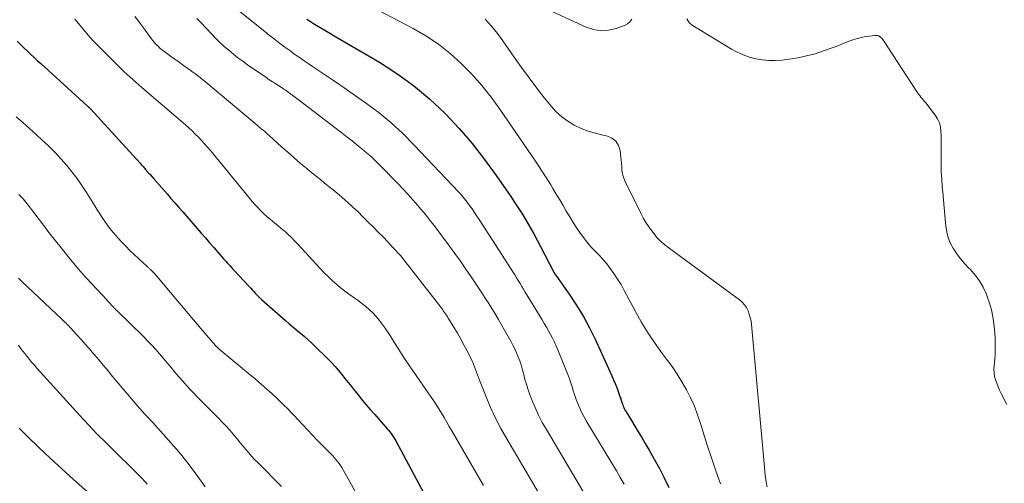
# Model space of a CAD drawing. Units: feet. Extents: x 1945000 to 1950038, y 535000 to 540000.
# Drawn here: x 1946943 to 1947125, y 536057 to 536143 of the extents above; entities that cross this region are included whole.
import ezdxf

# ---------------------------------------------------------------- set-up
doc = ezdxf.new("R2010")
doc.units = ezdxf.units.FT
doc.header["$LTSCALE"] = 100
doc.header["$MEASUREMENT"] = 0
doc.layers.add('CONTOUR INDEX', color=32, linetype='Continuous', lineweight=25)
doc.layers.add('CONTOUR INTERMEDIATE', color=40, linetype='Continuous', lineweight=15)

msp = doc.modelspace()

# ---------------------------------------------------------------- linework, layer by layer
at = {"layer": 'CONTOUR INDEX', "flags": 128}
for points, elevation in [([(1946996.18, 536142.79), (1946996.89, 536142.32), (1946997.61, 536141.86), (1946998.34, 536141.41), (1946999.07, 536140.97), (1946999.81, 536140.54), (1947000.55, 536140.1), (1947001.28, 536139.67), (1947002.02, 536139.24), (1947009.64, 536134.78), (1947012.86, 536132.72), (1947015.96, 536130.5), (1947018.87, 536128.04), (1947021.66, 536125.42), (1947021.85, 536125.24), (1947024.38, 536122.53), (1947026.81, 536119.74), (1947029.09, 536116.83), (1947031.26, 536113.84), (1947033.94, 536109.94), (1947034.69, 536108.82), (1947035.43, 536107.7), (1947036.15, 536106.56), (1947036.85, 536105.41), (1947037.53, 536104.25), (1947038.19, 536103.08), (1947038.84, 536101.89), (1947039.47, 536100.7), (1947041.93, 536095.95), (1947041.96, 536095.89), (1947042, 536095.83), (1947042.04, 536095.76), (1947042.08, 536095.7), (1947042.12, 536095.63), (1947042.17, 536095.57), (1947042.21, 536095.5), (1947042.25, 536095.44), (1947044.89, 536091.72), (1947046.19, 536089.76), (1947047.42, 536087.75), (1947048.53, 536085.68), (1947049.57, 536083.57), (1947052.64, 536076.8), (1947052.95, 536076.09), (1947053.25, 536075.38), (1947053.54, 536074.66), (1947053.81, 536073.93), (1947054.21, 536072.82), (1947054.28, 536072.64), (1947054.33, 536072.47), (1947054.39, 536072.29), (1947054.44, 536072.12), (1947054.5, 536071.94), (1947054.55, 536071.77), (1947054.61, 536071.59), (1947054.68, 536071.42), (1947054.76, 536071.21), (1947054.87, 536070.94), (1947054.99, 536070.67), (1947055.13, 536070.41), (1947055.28, 536070.16), (1947056.26, 536068.55), (1947056.91, 536067.5), (1947057.54, 536066.44), (1947058.18, 536065.37), (1947058.81, 536064.31), (1947059.53, 536063.07), (1947060.5, 536061.37), (1947061.44, 536059.65), (1947062.35, 536057.92), (1947063.22, 536056.17)], 820), ([(1946942.61, 536138.68), (1946943.22, 536138.08), (1946943.84, 536137.49), (1946944.45, 536136.89), (1946945.07, 536136.31), (1946945.69, 536135.72), (1946946.32, 536135.14), (1946946.95, 536134.56), (1946955.55, 536126.75), (1946955.64, 536126.67), (1946955.73, 536126.59), (1946955.81, 536126.51), (1946955.9, 536126.43), (1946956.05, 536126.29), (1946956.17, 536126.18), (1946965.34, 536116.12), (1946965.52, 536115.91), (1946965.71, 536115.7), (1946965.89, 536115.49), (1946966.08, 536115.28), (1946966.2, 536115.13), (1946966.32, 536114.99), (1946966.44, 536114.85), (1946966.56, 536114.71), (1946966.68, 536114.57), (1946966.81, 536114.43), (1946966.93, 536114.29), (1946967.06, 536114.15), (1946967.18, 536114.01), (1946967.91, 536113.22), (1946968.4, 536112.68), (1946968.89, 536112.14), (1946969.37, 536111.59), (1946969.84, 536111.04), (1946970.33, 536110.46), (1946971.05, 536109.62), (1946971.77, 536108.78), (1946972.5, 536107.95), (1946973.23, 536107.11), (1946976.66, 536103.19), (1946977.42, 536102.31), (1946978.19, 536101.43), (1946978.96, 536100.56), (1946979.73, 536099.68), (1946980.79, 536098.47), (1946981.03, 536098.2), (1946981.27, 536097.93), (1946981.51, 536097.66), (1946981.75, 536097.4), (1946981.99, 536097.13), (1946982.23, 536096.86), (1946982.47, 536096.6), (1946982.71, 536096.34), (1946985.54, 536093.3), (1946985.82, 536092.99), (1946986.1, 536092.69), (1946986.38, 536092.39), (1946986.66, 536092.09), (1946987.14, 536091.58), (1946987.18, 536091.53), (1946987.23, 536091.48), (1946987.27, 536091.44), (1946987.32, 536091.39), (1946987.36, 536091.35), (1946987.41, 536091.3), (1946987.45, 536091.26), (1946987.5, 536091.21), (1946987.54, 536091.17), (1946987.61, 536091.1), (1946987.68, 536091.03), (1946987.75, 536090.97), (1946987.83, 536090.91), (1946992.26, 536087.04), (1946992.95, 536086.45), (1946993.63, 536085.86), (1946994.33, 536085.28), (1946995.02, 536084.7), (1946995.72, 536084.12), (1946996.4, 536083.52), (1946997.06, 536082.91), (1946997.71, 536082.28), (1947000.1, 536079.93), (1947000.77, 536079.25), (1947001.42, 536078.55), (1947002.05, 536077.82), (1947002.66, 536077.08), (1947003.25, 536076.33), (1947003.85, 536075.58), (1947004.44, 536074.83), (1947005.04, 536074.08), (1947005.45, 536073.57), (1947006.26, 536072.57), (1947007.08, 536071.57), (1947007.91, 536070.6), (1947008.76, 536069.63), (1947011.09, 536066.99), (1947011.32, 536066.73), (1947011.53, 536066.47), (1947011.74, 536066.2), (1947011.94, 536065.93), (1947012.13, 536065.65), (1947012.32, 536065.37), (1947012.49, 536065.07), (1947012.66, 536064.78), (1947022.59, 536046.25)], 840), ([(1946942.97, 536067.14), (1946944.53, 536065.59), (1946946.61, 536063.56), (1946948.72, 536061.55), (1946950.86, 536059.58), (1946953.03, 536057.64), (1946959.34, 536052.1)], 860)]:
    msp.add_lwpolyline(points, dxfattribs=dict(at, elevation=elevation))
at = {"layer": 'CONTOUR INTERMEDIATE', "flags": 128}
for points, elevation in [([(1946976.22, 536150.31), (1946988.71, 536140.25), (1946989.01, 536140.01), (1946989.31, 536139.77), (1946989.61, 536139.53), (1946989.91, 536139.29), (1946990.21, 536139.05), (1946990.52, 536138.81), (1946990.82, 536138.58), (1946991.13, 536138.35), (1946991.59, 536138.01), (1946992.13, 536137.61), (1946992.67, 536137.21), (1946993.21, 536136.82), (1946993.76, 536136.42), (1946994.18, 536136.13), (1946994.94, 536135.59), (1946995.7, 536135.06), (1946996.47, 536134.54), (1946997.24, 536134.02), (1946999.09, 536132.79), (1947000.79, 536131.65), (1947002.47, 536130.5), (1947004.15, 536129.34), (1947005.82, 536128.17), (1947007.26, 536127.16), (1947009.58, 536125.41), (1947011.83, 536123.57), (1947013.97, 536121.6), (1947016.03, 536119.54), (1947024.33, 536110.74), (1947024.86, 536110.16), (1947025.37, 536109.56), (1947025.85, 536108.94), (1947026.32, 536108.31), (1947026.78, 536107.67), (1947027.22, 536107.02), (1947027.66, 536106.36), (1947028.09, 536105.71), (1947034, 536096.53), (1947034.34, 536096.01), (1947034.67, 536095.48), (1947035, 536094.95), (1947035.33, 536094.41), (1947035.66, 536093.88), (1947035.98, 536093.35), (1947036.31, 536092.81), (1947036.63, 536092.28), (1947039.73, 536087.18), (1947040.14, 536086.5), (1947040.54, 536085.82), (1947040.92, 536085.13), (1947041.31, 536084.44), (1947041.67, 536083.74), (1947042.02, 536083.03), (1947042.34, 536082.31), (1947042.65, 536081.59), (1947044.6, 536076.75), (1947044.81, 536076.22), (1947045, 536075.68), (1947045.18, 536075.14), (1947045.34, 536074.6), (1947045.5, 536074.05), (1947045.68, 536073.51), (1947045.86, 536072.97), (1947046.06, 536072.43), (1947046.31, 536071.79), (1947046.66, 536070.94), (1947047.04, 536070.11), (1947047.46, 536069.3), (1947047.91, 536068.51), (1947053.48, 536059.21), (1947054.21, 536057.99), (1947054.93, 536056.76)], 824), ([(1947003.02, 536147.8), (1947015.85, 536141.06), (1947018.25, 536139.66), (1947020.55, 536138.14), (1947022.71, 536136.42), (1947024.78, 536134.57), (1947026.71, 536132.57), (1947028.56, 536130.51), (1947030.29, 536128.33), (1947031.93, 536126.09), (1947037.85, 536117.46), (1947038.74, 536116.13), (1947039.62, 536114.8), (1947040.49, 536113.46), (1947041.34, 536112.1), (1947041.73, 536111.47), (1947042.37, 536110.42), (1947043, 536109.37), (1947043.62, 536108.31), (1947044.22, 536107.25), (1947044.84, 536106.19), (1947045.48, 536105.15), (1947046.16, 536104.14), (1947046.87, 536103.14), (1947048.01, 536101.59), (1947048.44, 536101.05), (1947048.88, 536100.53), (1947049.35, 536100.03), (1947049.84, 536099.54), (1947050.34, 536099.06), (1947050.81, 536098.57), (1947051.26, 536098.04), (1947051.69, 536097.51), (1947052.32, 536096.68), (1947053.03, 536095.7), (1947053.71, 536094.7), (1947054.34, 536093.67), (1947054.93, 536092.61), (1947057.02, 536088.69), (1947058.16, 536086.67), (1947059.36, 536084.69), (1947060.66, 536082.77), (1947062.02, 536080.89), (1947062.78, 536079.9), (1947063.78, 536078.53), (1947064.73, 536077.13), (1947065.62, 536075.69), (1947066.46, 536074.22), (1947067.23, 536072.71), (1947067.92, 536071.17), (1947068.52, 536069.59), (1947069.06, 536067.99), (1947069.53, 536066.41), (1947070.28, 536064), (1947071.06, 536061.61), (1947071.89, 536059.23), (1947072.74, 536056.86)], 816), ([(1947038.61, 536145.51), (1947047.87, 536141.28), (1947049.24, 536140.84), (1947050.62, 536140.62), (1947052.01, 536140.73), (1947053.42, 536141.05), (1947054.96, 536141.61), (1947055.52, 536141.91), (1947056, 536142.29), (1947056.36, 536142.78)], 808), ([(1946964.34, 536143.24), (1946964.9, 536142.57), (1946965.43, 536141.88), (1946965.95, 536141.19), (1946967.39, 536139.2), (1946967.64, 536138.88), (1946967.89, 536138.56), (1946968.16, 536138.26), (1946968.44, 536137.97), (1946968.73, 536137.69), (1946969.02, 536137.42), (1946969.33, 536137.17), (1946969.65, 536136.92), (1946971, 536135.93), (1946971.79, 536135.36), (1946972.58, 536134.79), (1946973.37, 536134.22), (1946974.16, 536133.65), (1946975.27, 536132.86), (1946975.51, 536132.69), (1946975.75, 536132.52), (1946975.98, 536132.34), (1946976.21, 536132.16), (1946976.44, 536131.98), (1946976.67, 536131.8), (1946976.9, 536131.62), (1946977.12, 536131.43), (1946987, 536123.15), (1946987.28, 536122.92), (1946987.56, 536122.68), (1946987.84, 536122.45), (1946988.12, 536122.21), (1946988.4, 536121.97), (1946988.67, 536121.73), (1946988.95, 536121.49), (1946989.22, 536121.24), (1946991.49, 536119.18), (1946992.66, 536118.14), (1946993.84, 536117.1), (1946995.04, 536116.08), (1946996.25, 536115.07), (1946997.13, 536114.35), (1946997.91, 536113.72), (1946998.7, 536113.09), (1946999.48, 536112.46), (1947000.28, 536111.84), (1947001.06, 536111.22), (1947001.84, 536110.58), (1947002.6, 536109.92), (1947003.35, 536109.25), (1947003.77, 536108.87), (1947004.72, 536108), (1947005.67, 536107.11), (1947006.59, 536106.22), (1947007.51, 536105.31), (1947008.54, 536104.28), (1947009.42, 536103.39), (1947010.3, 536102.49), (1947011.16, 536101.58), (1947012.02, 536100.66), (1947013.63, 536098.91), (1947013.67, 536098.86), (1947013.72, 536098.81), (1947013.76, 536098.76), (1947013.8, 536098.71), (1947013.84, 536098.66), (1947013.88, 536098.61), (1947013.92, 536098.56), (1947013.96, 536098.51), (1947020.97, 536089.5), (1947021.16, 536089.26), (1947021.34, 536089.01), (1947021.52, 536088.76), (1947021.7, 536088.51), (1947021.87, 536088.25), (1947022.04, 536088), (1947022.21, 536087.74), (1947022.37, 536087.48), (1947023.4, 536085.8), (1947024.06, 536084.69), (1947024.7, 536083.57), (1947025.32, 536082.44), (1947025.92, 536081.3), (1947026.63, 536079.9), (1947026.86, 536079.43), (1947027.07, 536078.96), (1947027.25, 536078.47), (1947027.43, 536077.98), (1947027.59, 536077.49), (1947027.76, 536077), (1947027.95, 536076.51), (1947028.13, 536076.02), (1947029.36, 536072.95), (1947030.21, 536070.95), (1947031.12, 536068.99), (1947032.12, 536067.06), (1947033.18, 536065.17), (1947049.34, 536037.77)], 832), ([(1946953.24, 536142.78), (1946956.1, 536139.39), (1946956.22, 536139.25), (1946956.33, 536139.12), (1946956.44, 536138.99), (1946956.56, 536138.86), (1946956.67, 536138.73), (1946956.79, 536138.61), (1946956.91, 536138.48), (1946957.03, 536138.36), (1946961.27, 536134.14), (1946961.8, 536133.62), (1946962.34, 536133.1), (1946962.89, 536132.6), (1946963.44, 536132.1), (1946964, 536131.6), (1946964.56, 536131.11), (1946965.13, 536130.62), (1946965.69, 536130.13), (1946973.72, 536123.2), (1946974.34, 536122.65), (1946974.96, 536122.09), (1946975.55, 536121.51), (1946976.15, 536120.93), (1946976.72, 536120.32), (1946977.28, 536119.71), (1946977.83, 536119.09), (1946978.37, 536118.45), (1946985.59, 536109.64), (1946986.08, 536109.06), (1946986.59, 536108.48), (1946987.11, 536107.92), (1946987.64, 536107.37), (1946987.78, 536107.22), (1946988.26, 536106.76), (1946988.74, 536106.31), (1946989.25, 536105.88), (1946989.77, 536105.46), (1946990.29, 536105.05), (1946990.81, 536104.63), (1946991.32, 536104.2), (1946991.83, 536103.77), (1946992.1, 536103.53), (1946992.73, 536102.96), (1946993.35, 536102.38), (1946993.94, 536101.77), (1946994.53, 536101.16), (1946997.9, 536097.46), (1946998.65, 536096.66), (1946999.42, 536095.87), (1947000.2, 536095.1), (1947001, 536094.34), (1947001.23, 536094.13), (1947001.93, 536093.51), (1947002.65, 536092.91), (1947003.4, 536092.34), (1947004.16, 536091.8), (1947004.25, 536091.74), (1947004.98, 536091.23), (1947005.7, 536090.71), (1947006.4, 536090.18), (1947007.1, 536089.62), (1947007.77, 536089.04), (1947008.41, 536088.43), (1947009.01, 536087.78), (1947009.58, 536087.11), (1947009.61, 536087.08), (1947010.16, 536086.36), (1947010.69, 536085.62), (1947011.2, 536084.87), (1947011.7, 536084.11), (1947012.45, 536082.89), (1947013.09, 536081.87), (1947013.74, 536080.86), (1947014.4, 536079.85), (1947015.07, 536078.86), (1947015.75, 536077.87), (1947016.43, 536076.88), (1947017.12, 536075.89), (1947017.8, 536074.9), (1947019.1, 536073.03), (1947019.63, 536072.26), (1947020.15, 536071.48), (1947020.65, 536070.68), (1947021.13, 536069.88), (1947021.61, 536069.07), (1947022.09, 536068.26), (1947022.56, 536067.45), (1947023.03, 536066.64), (1947028.87, 536056.53)], 836), ([(1946975.83, 536142.9), (1946976.58, 536142.12), (1946978.54, 536140.03), (1946979.31, 536139.24), (1946980.1, 536138.47), (1946980.91, 536137.73), (1946981.74, 536137.01), (1946982.6, 536136.31), (1946983.46, 536135.63), (1946984.35, 536134.97), (1946985.25, 536134.33), (1946988.77, 536131.89), (1946988.92, 536131.79), (1946989.06, 536131.69), (1946989.21, 536131.59), (1946989.36, 536131.49), (1946989.46, 536131.42), (1946989.56, 536131.35), (1946989.66, 536131.29), (1946989.75, 536131.23), (1946989.85, 536131.17), (1946989.95, 536131.11), (1946990.05, 536131.04), (1946990.15, 536130.98), (1946990.25, 536130.92), (1946991.49, 536130.13), (1946991.71, 536129.99), (1946991.94, 536129.84), (1946992.16, 536129.69), (1946992.38, 536129.54), (1946992.6, 536129.39), (1946992.82, 536129.23), (1946993.03, 536129.07), (1946993.25, 536128.92), (1946993.34, 536128.85), (1946993.6, 536128.65), (1946993.85, 536128.46), (1946994.11, 536128.26), (1946994.37, 536128.07), (1947002.73, 536121.68), (1947003.65, 536120.97), (1947004.56, 536120.26), (1947005.47, 536119.54), (1947006.38, 536118.81), (1947007.27, 536118.07), (1947008.14, 536117.31), (1947008.98, 536116.51), (1947009.8, 536115.7), (1947013.14, 536112.27), (1947014.05, 536111.31), (1947014.95, 536110.34), (1947015.83, 536109.35), (1947016.69, 536108.35), (1947017.29, 536107.64), (1947017.84, 536106.98), (1947018.39, 536106.32), (1947018.93, 536105.64), (1947019.46, 536104.97), (1947019.98, 536104.28), (1947020.51, 536103.6), (1947021.02, 536102.91), (1947021.54, 536102.21), (1947022.58, 536100.8), (1947023.6, 536099.4), (1947024.61, 536097.98), (1947025.6, 536096.56), (1947026.59, 536095.12), (1947027.96, 536093.1), (1947028.6, 536092.15), (1947029.23, 536091.18), (1947029.85, 536090.21), (1947030.46, 536089.23), (1947031.05, 536088.24), (1947031.64, 536087.25), (1947032.22, 536086.26), (1947032.79, 536085.26), (1947033.95, 536083.2), (1947034.32, 536082.5), (1947034.68, 536081.79), (1947035.01, 536081.06), (1947035.31, 536080.33), (1947035.59, 536079.58), (1947035.85, 536078.83), (1947036.07, 536078.07), (1947036.27, 536077.3), (1947036.33, 536077.04), (1947036.56, 536076.14), (1947036.82, 536075.25), (1947037.11, 536074.37), (1947037.42, 536073.5), (1947037.86, 536072.37), (1947038.45, 536070.95), (1947039.08, 536069.55), (1947039.78, 536068.19), (1947040.53, 536066.85), (1947051.41, 536048.51)], 828), ([(1947029.23, 536142.76), (1947030.39, 536141.47), (1947031.46, 536140.12), (1947032.49, 536138.73), (1947034.56, 536135.76), (1947035.93, 536133.83), (1947037.33, 536131.92), (1947038.76, 536130.03), (1947040.21, 536128.17), (1947041.4, 536126.68), (1947042.34, 536125.64), (1947043.36, 536124.69), (1947044.49, 536123.88), (1947045.69, 536123.16), (1947046.97, 536122.57), (1947048.28, 536122.05), (1947049.63, 536121.65), (1947051, 536121.32), (1947051.65, 536121.2), (1947052.61, 536120.8), (1947053.38, 536120.23), (1947053.88, 536119.42), (1947054.2, 536118.43), (1947054.33, 536117.22), (1947054.39, 536116.66), (1947054.43, 536116.1), (1947054.47, 536115.54), (1947054.51, 536114.98), (1947054.57, 536114.43), (1947054.67, 536113.89), (1947054.84, 536113.36), (1947055.06, 536112.85), (1947058.05, 536106.76), (1947058.49, 536105.93), (1947058.96, 536105.13), (1947059.47, 536104.35), (1947060.02, 536103.59), (1947060.63, 536102.8), (1947060.91, 536102.46), (1947061.2, 536102.14), (1947061.51, 536101.83), (1947061.84, 536101.53), (1947062.18, 536101.25), (1947062.52, 536100.97), (1947062.87, 536100.7), (1947063.23, 536100.43), (1947076.25, 536090.85), (1947076.74, 536090.42), (1947077.18, 536089.95), (1947077.54, 536089.42), (1947077.84, 536088.84), (1947078.08, 536088.23), (1947078.27, 536087.6), (1947078.4, 536086.96), (1947078.49, 536086.3), (1947080.87, 536059.91), (1947080.97, 536059), (1947081.08, 536058.08), (1947081.22, 536057.17), (1947081.38, 536056.26)], 812), ([(1947066.49, 536142.82), (1947066.69, 536142.51), (1947066.91, 536142.22), (1947067.15, 536141.96), (1947067.42, 536141.72), (1947067.72, 536141.51), (1947074.78, 536137.22), (1947075.85, 536136.64), (1947076.95, 536136.14), (1947078.09, 536135.74), (1947079.27, 536135.42), (1947080.46, 536135.22), (1947081.67, 536135.1), (1947082.87, 536135.11), (1947084.09, 536135.2), (1947085.43, 536135.37), (1947087.05, 536135.63), (1947088.66, 536135.96), (1947090.24, 536136.38), (1947091.81, 536136.88), (1947093.43, 536137.45), (1947094.17, 536137.72), (1947094.9, 536138), (1947095.63, 536138.3), (1947096.35, 536138.61), (1947097.08, 536138.9), (1947097.83, 536139.15), (1947098.58, 536139.34), (1947099.36, 536139.48), (1947101.3, 536139.77), (1947101.56, 536139.77), (1947101.8, 536139.74), (1947102.03, 536139.65), (1947102.25, 536139.51), (1947102.31, 536139.47), (1947102.48, 536139.32), (1947102.64, 536139.16), (1947102.79, 536138.98), (1947102.93, 536138.79), (1947109.01, 536129.47), (1947109.21, 536129.18), (1947109.41, 536128.9), (1947109.62, 536128.63), (1947109.84, 536128.36), (1947110.06, 536128.09), (1947110.28, 536127.82), (1947110.5, 536127.55), (1947110.72, 536127.28), (1947112.49, 536125.01), (1947112.92, 536124.33), (1947113.26, 536123.62), (1947113.45, 536122.86), (1947113.55, 536122.07), (1947113.57, 536121.24), (1947113.58, 536120.42), (1947113.58, 536119.6), (1947113.58, 536118.77), (1947113.56, 536117.51), (1947113.57, 536116.05), (1947113.61, 536114.6), (1947113.69, 536113.15), (1947113.8, 536111.7), (1947113.88, 536110.79), (1947114.01, 536109.36), (1947114.13, 536107.94), (1947114.26, 536106.51), (1947114.39, 536105.08), (1947114.44, 536104.52), (1947114.62, 536103.4), (1947114.9, 536102.32), (1947115.33, 536101.28), (1947115.85, 536100.28), (1947116.49, 536099.34), (1947117.17, 536098.42), (1947117.92, 536097.56), (1947118.7, 536096.72), (1947118.99, 536096.44), (1947119.88, 536095.44), (1947120.68, 536094.38), (1947121.34, 536093.23), (1947121.9, 536092.02), (1947122.12, 536091.46), (1947122.55, 536090.24), (1947122.9, 536089), (1947123.15, 536087.73), (1947123.33, 536086.45), (1947123.43, 536085.37), (1947123.5, 536084.61), (1947123.55, 536083.85), (1947123.58, 536083.1), (1947123.61, 536082.34), (1947123.61, 536082.31), (1947123.61, 536081.53), (1947123.58, 536080.76), (1947123.53, 536079.99), (1947123.45, 536079.22), (1947123.39, 536078.69), (1947123.35, 536078.03), (1947123.37, 536077.36), (1947123.48, 536076.71), (1947123.65, 536076.06), (1947123.88, 536075.42), (1947124.12, 536074.79), (1947124.4, 536074.17), (1947124.69, 536073.55), (1947125.71, 536071.51)], 808), ([(1946942.43, 536124.73), (1946943.66, 536123.63), (1946944.88, 536122.54), (1946946.1, 536121.43), (1946947.31, 536120.32), (1946947.44, 536120.21), (1946948.56, 536119.13), (1946949.66, 536118.03), (1946950.72, 536116.89), (1946951.76, 536115.73), (1946952.74, 536114.52), (1946953.68, 536113.29), (1946954.57, 536112.02), (1946955.42, 536110.71), (1946956.96, 536108.22), (1946957.41, 536107.5), (1946957.87, 536106.78), (1946958.34, 536106.07), (1946958.81, 536105.36), (1946959.3, 536104.67), (1946959.81, 536103.99), (1946960.34, 536103.34), (1946960.9, 536102.7), (1946961.21, 536102.35), (1946961.95, 536101.55), (1946962.7, 536100.77), (1946963.47, 536100.01), (1946964.26, 536099.26), (1946966.67, 536097.02), (1946966.77, 536096.92), (1946966.87, 536096.83), (1946966.97, 536096.74), (1946967.07, 536096.65), (1946967.17, 536096.56), (1946967.27, 536096.47), (1946967.37, 536096.37), (1946967.46, 536096.27), (1946967.76, 536095.96), (1946968, 536095.7), (1946968.24, 536095.44), (1946968.48, 536095.18), (1946968.71, 536094.91), (1946975.2, 536087.19), (1946975.9, 536086.36), (1946976.61, 536085.53), (1946977.32, 536084.7), (1946978.03, 536083.87), (1946979.33, 536082.36), (1946979.39, 536082.29), (1946979.45, 536082.22), (1946979.52, 536082.16), (1946979.58, 536082.09), (1946979.64, 536082.03), (1946979.71, 536081.96), (1946979.78, 536081.9), (1946979.85, 536081.84), (1946979.92, 536081.78), (1946980.02, 536081.7), (1946980.13, 536081.61), (1946980.23, 536081.52), (1946980.34, 536081.43), (1946985.73, 536076.99), (1946986.55, 536076.29), (1946987.37, 536075.6), (1946988.19, 536074.89), (1946988.99, 536074.18), (1946989.19, 536074), (1946989.89, 536073.36), (1946990.58, 536072.72), (1946991.26, 536072.07), (1946991.94, 536071.41), (1946992.6, 536070.74), (1946993.26, 536070.06), (1946993.91, 536069.38), (1946994.56, 536068.7), (1946996.38, 536066.75), (1946997.19, 536065.9), (1946998, 536065.05), (1946998.82, 536064.21), (1946999.64, 536063.38), (1947000.63, 536062.39), (1947000.96, 536062.05), (1947001.28, 536061.71), (1947001.59, 536061.35), (1947001.89, 536060.99), (1947002.18, 536060.62), (1947002.45, 536060.24), (1947002.7, 536059.84), (1947002.94, 536059.44), (1947005.41, 536054.99)], 844), ([(1946942.93, 536110.31), (1946943.2, 536110.05), (1946943.47, 536109.78), (1946943.73, 536109.51), (1946943.98, 536109.22), (1946944.22, 536108.93), (1946944.46, 536108.64), (1946947.26, 536104.92), (1946948.48, 536103.33), (1946949.71, 536101.75), (1946950.96, 536100.18), (1946952.23, 536098.63), (1946953.97, 536096.53), (1946954.38, 536096.04), (1946954.8, 536095.56), (1946955.23, 536095.08), (1946955.66, 536094.61), (1946956.09, 536094.14), (1946956.53, 536093.67), (1946956.97, 536093.21), (1946957.41, 536092.75), (1946957.53, 536092.62), (1946958.03, 536092.1), (1946958.53, 536091.57), (1946959.02, 536091.04), (1946959.51, 536090.5), (1946960.31, 536089.62), (1946960.41, 536089.51), (1946960.51, 536089.4), (1946960.61, 536089.29), (1946960.72, 536089.19), (1946960.82, 536089.08), (1946960.93, 536088.97), (1946961.03, 536088.87), (1946961.14, 536088.76), (1946965.89, 536084.13), (1946966.68, 536083.35), (1946967.45, 536082.55), (1946968.2, 536081.73), (1946968.94, 536080.89), (1946969.66, 536080.04), (1946970.38, 536079.2), (1946971.09, 536078.34), (1946971.8, 536077.48), (1946972.51, 536076.63), (1946973.24, 536075.79), (1946973.99, 536074.97), (1946974.75, 536074.16), (1946975.1, 536073.8), (1946976.04, 536072.82), (1946976.99, 536071.84), (1946977.95, 536070.87), (1946978.91, 536069.91), (1946979.86, 536068.96), (1946980.56, 536068.24), (1946981.26, 536067.51), (1946981.93, 536066.75), (1946982.59, 536065.99), (1946982.84, 536065.69), (1946983.37, 536065.07), (1946983.89, 536064.44), (1946984.41, 536063.81), (1946984.92, 536063.17), (1946985.45, 536062.55), (1946985.98, 536061.93), (1946986.54, 536061.34), (1946987.11, 536060.75), (1946991.51, 536056.35)], 848), ([(1946942.83, 536094.88), (1946943.18, 536094.53), (1946943.54, 536094.18), (1946950.77, 536087.36), (1946950.99, 536087.15), (1946951.21, 536086.94), (1946951.43, 536086.73), (1946951.64, 536086.52), (1946951.86, 536086.31), (1946952.07, 536086.09), (1946952.28, 536085.87), (1946952.48, 536085.65), (1946953.65, 536084.39), (1946954.44, 536083.53), (1946955.21, 536082.66), (1946955.97, 536081.78), (1946956.73, 536080.89), (1946956.9, 536080.69), (1946957.74, 536079.69), (1946958.57, 536078.7), (1946959.41, 536077.71), (1946960.24, 536076.71), (1946964.8, 536071.31), (1946965.27, 536070.77), (1946965.74, 536070.24), (1946966.22, 536069.72), (1946966.71, 536069.2), (1946967.2, 536068.69), (1946967.69, 536068.17), (1946968.17, 536067.65), (1946968.65, 536067.12), (1946971.11, 536064.37), (1946972.58, 536062.67), (1946974, 536060.93), (1946975.36, 536059.14), (1946976.67, 536057.32), (1946977.39, 536056.27)], 852), ([(1946942.86, 536082.45), (1946943.23, 536081.94), (1946943.61, 536081.44), (1946943.99, 536080.95), (1946944.38, 536080.46), (1946944.46, 536080.35), (1946944.9, 536079.82), (1946945.34, 536079.29), (1946945.79, 536078.77), (1946946.25, 536078.25), (1946954.19, 536069.46), (1946955.8, 536067.72), (1946957.43, 536066.01), (1946959.1, 536064.33), (1946960.8, 536062.67), (1946961.79, 536061.73), (1946963, 536060.55), (1946964.2, 536059.36), (1946965.38, 536058.16), (1946966.54, 536056.94), (1946966.67, 536056.8)], 856)]:
    msp.add_lwpolyline(points, dxfattribs=dict(at, elevation=elevation))

doc.saveas('drawing.dxf')
